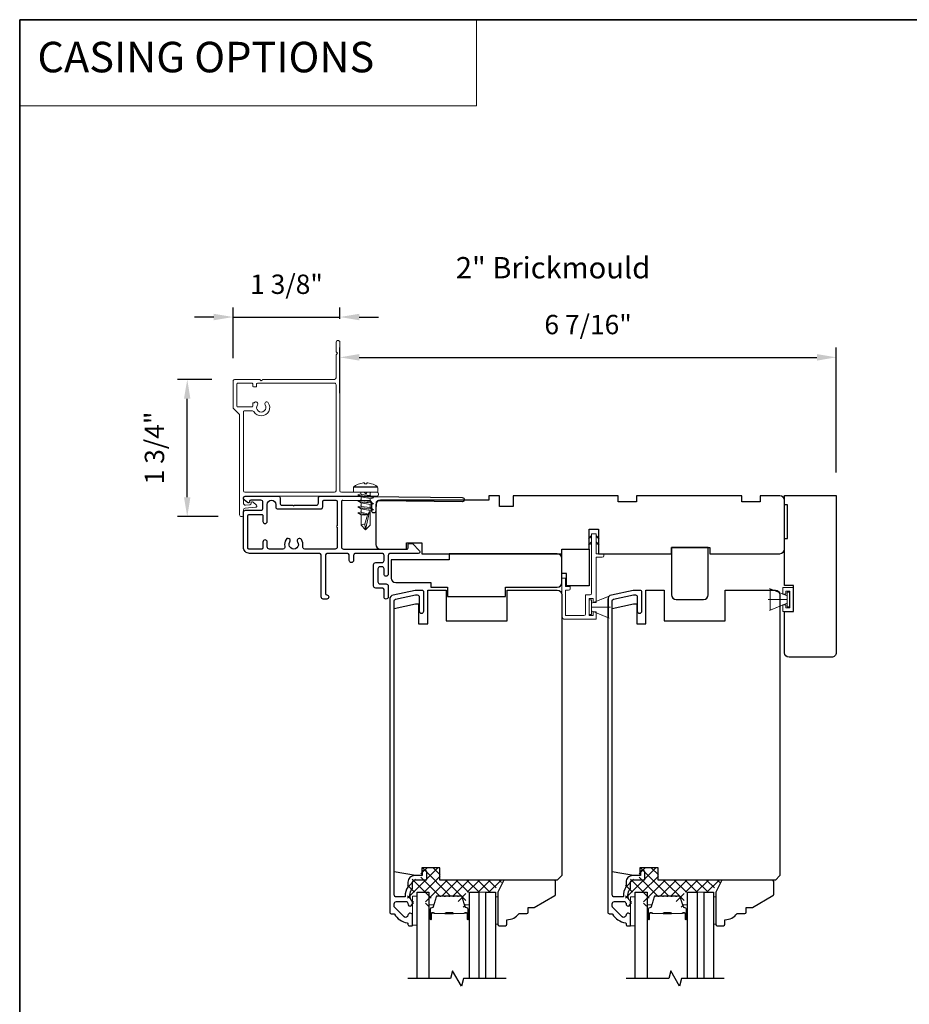
# Model space of a CAD drawing. Extents: x 3400 to 3589, y 4332 to 4382.
# Drawn here: x 3537 to 3548, y 4343 to 4356 of the extents above; entities that cross this region are included whole.
import ezdxf

# ---------------------------------------------------------------- set-up
doc = ezdxf.new("R2010")
doc.units = 0
doc.header["$LTSCALE"] = 250
doc.header["$MEASUREMENT"] = 0
doc.header["$PDMODE"] = 3
doc.header["$PDSIZE"] = -2
doc.linetypes.add('HIDDEN', pattern=[0.375, 0.25, -0.125])
doc.layers.get('DEFPOINTS').update_dxf_attribs({"color": 2, "linetype": 'CONTINUOUS'})
for name, color, linetype, lineweight in [('1', 1, 'CONTINUOUS', 13), ('15A02$0$DIMENSION', 2, 'CONTINUOUS', 5), ('2', 2, 'CONTINUOUS', 25), ('5', 7, 'HIDDEN', 9), ('6', 6, 'CONTINUOUS', 5), ('8', 7, 'CONTINUOUS', 35), ('Butal', 9, 'CONTINUOUS', 15), ('Casing', 142, 'CONTINUOUS', 15), ('FLATHEAD SCREW$0$1', 1, 'CONTINUOUS', 13), ('Interlayer', 4, 'CONTINUOUS', 13), ('Spacer Bar', 1, 'CONTINUOUS', 9), ('TEXT', 7, 'CONTINUOUS', 35), ('Vinyl', 6, 'CONTINUOUS', 15), ('Visible (ANSI)', 7, 'CONTINUOUS', 25)]:
    doc.layers.add(name, color=color, linetype=linetype, lineweight=lineweight)
for name, color, linetype in [('3', 3, 'CONTINUOUS'), ('7', 7, 'CONTINUOUS'), ('Glass', 6, 'CONTINUOUS')]:
    doc.layers.add(name, color=color, linetype=linetype)
doc.styles.add('BOLD', font='txt')
doc.styles.add('Note Text (ISO)', font='tahoma.ttf')
doc.styles.add('ROMANS', font='romans')
doc.dimstyles.new('LWDEC$0', dxfattribs={"dimscale": 0.125, "dimtxt": 2.5, "dimasz": 1, "dimexe": 1.25, "dimexo": 3, "dimgap": 2, "dimtad": 1, "dimtoh": 1, "dimdec": 4, "dimzin": 11, "dimdsep": 46, "dimlunit": 5, "dimtxsty": 'ROMANS', "dimcen": 0, "dimdle": 1.5, "dimazin": 0, "dimtfac": 1, "dimtdec": 4, "dimtix": 1, "dimtmove": 0, "dimatfit": 3, "dimfxl": 0, "dimfrac": 2, "dimtzin": 0, "dimarcsym": 0})

# ---------------------------------------------------------------- blocks, each defined once
blk = doc.blocks.new('.5 in SELF DRILLING')
at = {"layer": 'FLATHEAD SCREW$0$1', "lineweight": 5}
for p, q in [((0, 3.75), (0, -3.75)), ((1.47, 4), (0.25, 4)), ((1.62, 3.98), (1.62, -3.98)), ((1.78, 3.89), (1.78, -3.89)), ((-10.47, 0.31), (-12.34, 0)), ((-12.34, 0), (-6.34, -1.3)), ((-7.44, 1.5), (-10.84, 1.5)), ((-10.47, 0.31), (-7.43, -0.67)), ((-7.44, 1.5), (-7.54, 0.5)), ((-7.54, 0.5), (-7.34, -0.92)), ((-6.73, 2.59), (-7.44, 1.5)), ((-6.38, 1.5), (-6.73, 2.59)), ((-5.46, 1.5), (-6.63, 1.5)), ((-5.46, 1.5), (-6, -1.5)), ((-4.76, 2.59), (-5.46, 1.5)), ((-5.05, -1.5), (-4.65, 1.5)), ((-4.41, 1.5), (-4.76, 2.59)), ((-3.49, 1.5), (-4.65, 1.5)), ((-3.49, 1.5), (-4.02, -1.5)), ((-2.78, 2.59), (-3.49, 1.5)), ((-3.08, -1.5), (-2.68, 1.5)), ((-2.43, 1.5), (-2.78, 2.59)), ((-1.51, 1.5), (-2.68, 1.5)), ((-1.51, 1.5), (-2.05, -1.5)), ((-0.8, 2.59), (-1.51, 1.5)), ((-1.1, -1.5), (-0.7, 1.5)), ((-0.49, 1.59), (-0.8, 2.59)), ((-0.7, 1.5), (-0.46, 1.61)), ((0, 1.61), (-0.46, 1.61)), ((2.8, 1.97), (2.79, 1.96)), ((3.05, 0.37), (2.79, 0.37)), ((3.08, 0.37), (3.05, 0.37)), ((-10.84, -1.5), (-6, -1.5)), ((-7.43, -0.67), (-7.37, -0.71)), ((-7.26, -0.77), (-6.34, -1.3)), ((-6.82, -1.5), (-6.34, -1.3)), ((-6.11, -1.5), (-5.76, -2.59)), ((-5.76, -2.59), (-5.05, -1.5)), ((-5.05, -1.5), (-4.02, -1.5)), ((-4.13, -1.5), (-3.79, -2.59)), ((-3.79, -2.59), (-3.08, -1.5)), ((-3.08, -1.5), (-2.05, -1.5)), ((-2.16, -1.5), (-1.81, -2.59)), ((-1.81, -2.59), (-1.1, -1.5)), ((-1.1, -1.5), (-0.07, -1.5)), ((-0.18, -1.5), (0, -2.08)), ((0, -1.09), (-0.07, -1.5)), ((3.08, -0.37), (2.79, -0.37)), ((2.8, -1.97), (2.79, -1.96)), ((1.47, -4), (0.25, -4))]:
    blk.add_line(p, q, dxfattribs=at)
for points in [[(-10.84, -1.5), (-12.34, 0), (-10.84, 1.5)], [(0, -1.61), (0, 1.61)]]:
    blk.add_lwpolyline(points, dxfattribs=at)
for centre, radius, start, end in [((0.25, 3.75), 0.25, 90, 180), ((1.47, 3.5), 0.5, 35.6853, 90), ((-3.4, 0), 6.5, 17.6193, 35.6853), ((-12.74, 0.27), 2.26, 1.0716, 33.0665), ((-3.4, 0), 6.49, 3.2679, 17.5866), ((-4.9, 0), 7.69, 357.2433, 2.7567), ((-4.9, 0), 7.69, 357.2433, 2.7567), ((-3.4, 0), 6.5, 324.3147, 342.3807), ((-3.4, 0), 6.49, 342.4143, 356.7313), ((-3.4, 0), 6.49, 342.4143, 356.7313), ((0.25, -3.75), 0.25, 180, 270), ((1.47, -3.5), 0.5, 270, 324.3147)]:
    blk.add_arc(centre, radius, start, end, dxfattribs=at)
for points, knots in [([(-6.73, 2.59), (-6.89, 2.06), (-7.23, 0.91), (-7.29, -0.29), (-7.34, -0.92)], [0, 0, 0, 0, 1.65439, 3.593652, 3.593652, 3.593652, 3.593652]), ([(-7.34, -0.92), (-7.17, -0.6), (-6.83, 0.01), (-6.8, 0.59), (-6.7, 0.93), (-6.63, 1.5)], [0.072389, 0.072389, 0.072389, 0.072389, 1.65439, 4.144282, 5.297366, 5.297366, 5.297366, 5.297366]), ([(-4.76, 2.59), (-4.91, 2.06), (-5.31, 0.74), (-5.32, -1.05), (-5.66, -2.22), (-5.76, -2.59)], [0, 0, 0, 0, 1.65439, 4.144282, 5.297366, 5.297366, 5.297366, 5.297366]), ([(-2.78, 2.59), (-2.94, 2.06), (-3.34, 0.74), (-3.35, -1.05), (-3.68, -2.22), (-3.79, -2.59)], [0, 0, 0, 0, 1.65439, 4.144282, 5.297366, 5.297366, 5.297366, 5.297366]), ([(-0.8, 2.59), (-0.96, 2.06), (-1.36, 0.74), (-1.37, -1.05), (-1.71, -2.22), (-1.81, -2.59)], [0, 0, 0, 0, 1.65439, 4.144282, 5.297366, 5.297366, 5.297366, 5.297366])]:
    blk.add_open_spline(points, degree=3, knots=knots, dxfattribs=at)
blk = doc.blocks.new('*D190')
at = {"layer": '2', "color": 0, "linetype": 'ByBlock', "lineweight": -2}
for p, q in [((3540.924, 4350.859), (3540.924, 4351.447)), ((3547.336, 4349.837), (3547.336, 4351.447)), ((3541.174, 4351.322), (3547.086, 4351.322))]:
    blk.add_line(p, q, dxfattribs=at)
at = {"layer": '2', "color": 0}
for points in [[(3541.174, 4351.364), (3541.174, 4351.28), (3540.924, 4351.322)], [(3547.086, 4351.364), (3547.086, 4351.28), (3547.336, 4351.322)]]:
    blk.add_solid(points, dxfattribs=at)
at = {"layer": 'DEFPOINTS', "color": 0}
for p in [(3547.336, 4351.322), (3540.924, 4350.559), (3547.336, 4349.537)]:
    blk.add_point(p, dxfattribs=at)
at = {"layer": '2', "color": 0, "insert": (3544.13, 4351.713), "char_height": 0.25, "attachment_point": 5, "style": 'ROMANS'}
blk.add_mtext('6 7/16"', dxfattribs=at)
blk = doc.blocks.new('*D159')
at = {"layer": '2', "color": 0, "linetype": 'ByBlock', "lineweight": -2}
for p, q in [((3539.271, 4351.037), (3538.828, 4351.037)), ((3538.953, 4349.516), (3538.953, 4350.787)), ((3539.354, 4349.266), (3538.828, 4349.266))]:
    blk.add_line(p, q, dxfattribs=at)
at = {"layer": '2', "color": 0}
for points in [[(3538.911, 4350.787), (3538.994, 4350.787), (3538.953, 4351.037)], [(3538.911, 4349.516), (3538.994, 4349.516), (3538.953, 4349.266)]]:
    blk.add_solid(points, dxfattribs=at)
at = {"layer": 'DEFPOINTS', "color": 0}
for p in [(3538.953, 4351.037), (3539.571, 4351.037), (3539.654, 4349.266)]:
    blk.add_point(p, dxfattribs=at)
at = {"layer": '2', "color": 0, "insert": (3538.562, 4350.152), "char_height": 0.25, "attachment_point": 5, "rotation": 90, "style": 'ROMANS'}
blk.add_mtext('1 3/4"', dxfattribs=at)
blk = doc.blocks.new('*D160')
at = {"layer": '2', "color": 0, "linetype": 'ByBlock', "lineweight": -2}
for p, q in [((3539.546, 4351.313), (3539.546, 4351.967)), ((3540.924, 4351.818), (3540.924, 4351.967)), ((3539.296, 4351.842), (3539.046, 4351.842)), ((3539.546, 4351.842), (3540.924, 4351.842)), ((3541.174, 4351.842), (3541.424, 4351.842))]:
    blk.add_line(p, q, dxfattribs=at)
at = {"layer": '2', "color": 0}
for points in [[(3539.296, 4351.884), (3539.296, 4351.801), (3539.546, 4351.842)], [(3541.174, 4351.884), (3541.174, 4351.801), (3540.924, 4351.842)]]:
    blk.add_solid(points, dxfattribs=at)
at = {"layer": 'DEFPOINTS', "color": 0}
for p in [(3540.924, 4351.842), (3540.924, 4351.518), (3539.546, 4351.013)]:
    blk.add_point(p, dxfattribs=at)
at = {"layer": '2', "color": 0, "insert": (3540.235, 4352.233), "char_height": 0.25, "attachment_point": 5, "style": 'ROMANS'}
blk.add_mtext('1 3/8"', dxfattribs=at)
blk = doc.blocks.new('1854C')
at = {"layer": '3'}
blk.add_lwpolyline([(2.15, 21.67), (3.62, 21.67, 0.155875), (3.76, 21.72, -0.176449), (6.73, 22.54, 0.437869), (7, 22.79), (7, 25.47, 0.414214), (6.3, 26.17), (-90.11, 26.17, 0.354119), (-90.6, 25.78), (-92, 19.17), (-92, 18.62, 0.414214), (-91.35, 17.97), (-86.75, 17.97, -1), (-86.75, 16.47), (-92.9, 16.47, -0.414214), (-93.5, 17.07), (-93.5, 19.33), (-91.98, 26.49, -0.354119), (-90.51, 27.67), (12, 27.67, -0.414214), (12.5, 27.17), (12.5, 26.32, 0.263726), (12.62, 26.1, -0.222462), (15.47, 21.89, 0.369274), (15.71, 21.67), (16, 21.67, -0.414214), (16.5, 21.17), (16.5, 20.47, -0.414214), (16.2, 20.17), (13.06, 20.17, -0.967186), (13.01, 21.67, 0.644317), (13.49, 22.95), (10.34, 26.1, 0.198912), (10.16, 26.17), (9.2, 26.17, 0.414214), (8.5, 25.47), (8.5, 22.16, 0.267623), (8.62, 21.95, -0.023876), (8.99, 21.72, 0.181811), (9.16, 21.67, -1.050812), (9.23, 20.17), (8.59, 20.17, -0.190661), (8.42, 20.24, 0.395706), (4.32, 20.24, -0.190661), (4.15, 20.17), (2.15, 20.17, 0.414214), (1.4, 19.42), (1.4, 15.72, -0.414214), (1.15, 15.47), (-1, 15.47, -1), (-1, 16.97), (0, 16.97), (0, 19.52, -0.414214)], format="xyb", close=True, dxfattribs=at)

msp = doc.modelspace()

# ---------------------------------------------------------------- hatches: boundary and pattern name
at = {"layer": '15A02$0$DIMENSION'}
h = msp.add_hatch(dxfattribs=at)
h.set_pattern_fill('ANSI37', color=251, scale=0.7874, angle=270, style=0)
h.set_pattern_definition([(315, (3415.14487, 4221.86462), (0.069596985, 0.069596985), []), (45, (3415.14487, 4221.86462), (-0.069596985, 0.069596985), [])])
edge = h.paths.add_edge_path()
edge.add_arc((3542.04913, 4344.23552), 0.01968, 325.403826, 343)
edge.add_line((3542.06795, 4344.22976), (3542.10719, 4344.35809))
edge.add_arc((3542.12171, 4344.35365), 0.01518, 89.999979, 163, ccw=False)
edge.add_line((3542.12171, 4344.36883), (3542.1463, 4344.36883))
edge.add_arc((3542.1463, 4344.36833), 0.0005, 39, 89.999979, ccw=False)
edge.add_line((3542.14669, 4344.36865), (3542.1494, 4344.3653))
edge.add_arc((3542.15678, 4344.37128), 0.0095, 219, 321)
edge.add_line((3542.16416, 4344.3653), (3542.16687, 4344.36865))
edge.add_arc((3542.16726, 4344.36833), 0.0005, 90, 141, ccw=False)
edge.add_line((3542.16726, 4344.36883), (3542.2033, 4344.36883))
edge.add_arc((3542.2033, 4344.36833), 0.0005, 39, 90, ccw=False)
edge.add_line((3542.20368, 4344.36865), (3542.2064, 4344.3653))
edge.add_arc((3542.21378, 4344.37128), 0.0095, 219, 321)
edge.add_line((3542.22116, 4344.3653), (3542.22387, 4344.36865))
edge.add_arc((3542.22426, 4344.36833), 0.0005, 89.994765, 141, ccw=False)
edge.add_line((3542.22426, 4344.36883), (3542.26024, 4344.36883))
edge.add_arc((3542.2603, 4344.36833), 0.0005, 39, 96.573448, ccw=False)
edge.add_line((3542.26068, 4344.36865), (3542.2634, 4344.3653))
edge.add_arc((3542.27078, 4344.37128), 0.0095, 219, 321)
edge.add_line((3542.27816, 4344.3653), (3542.28087, 4344.36865))
edge.add_arc((3542.28126, 4344.36833), 0.0005, 89.994765, 141, ccw=False)
edge.add_line((3542.28126, 4344.36883), (3542.31724, 4344.36883))
edge.add_arc((3542.3173, 4344.36833), 0.0005, 39, 96.573448, ccw=False)
edge.add_line((3542.31768, 4344.36865), (3542.3204, 4344.3653))
edge.add_arc((3542.32778, 4344.37128), 0.0095, 219, 321)
edge.add_line((3542.33516, 4344.3653), (3542.33787, 4344.36865))
edge.add_arc((3542.33826, 4344.36833), 0.0005, 89.994765, 141, ccw=False)
edge.add_line((3542.33826, 4344.36883), (3542.37424, 4344.36883))
edge.add_arc((3542.3743, 4344.36833), 0.0005, 39, 96.573448, ccw=False)
edge.add_line((3542.37468, 4344.36865), (3542.3774, 4344.3653))
edge.add_arc((3542.38478, 4344.37128), 0.0095, 219, 321)
edge.add_line((3542.39216, 4344.3653), (3542.39487, 4344.36865))
edge.add_arc((3542.39526, 4344.36833), 0.0005, 90.000021, 141, ccw=False)
edge.add_line((3542.39526, 4344.36883), (3542.41985, 4344.36883))
edge.add_arc((3542.41985, 4344.35365), 0.01518, 17, 90.000021, ccw=False)
edge.add_line((3542.43437, 4344.35809), (3542.46338, 4344.26319))
edge.add_line((3542.46338, 4344.26319), (3542.52951, 4344.21405))
edge.add_line((3542.52951, 4344.21405), (3542.55232, 4344.21405))
edge.add_line((3542.55232, 4344.21405), (3542.55232, 4344.41786))
edge.add_line((3542.55232, 4344.41786), (3542.88673, 4344.41786))
edge.add_line((3542.88673, 4344.41786), (3543.04421, 4344.57534))
edge.add_line((3543.04421, 4344.57534), (3542.22161, 4344.57534))
edge.add_line((3542.22161, 4344.57534), (3542.22161, 4344.73282))
edge.add_line((3542.22161, 4344.73282), (3541.97161, 4344.73282))
edge.add_line((3541.97161, 4344.73282), (3541.97161, 4344.58518))
edge.add_line((3541.97161, 4344.58518), (3541.79642, 4344.58518))
edge.add_line((3541.79642, 4344.58518), (3541.79642, 4344.24463))
edge.add_line((3541.79642, 4344.24463), (3541.87516, 4344.24463))
edge.add_line((3541.87516, 4344.24463), (3541.87516, 4344.41786))
edge.add_line((3541.87516, 4344.41786), (3542.0287, 4344.41786))
edge.add_line((3542.0287, 4344.41786), (3542.0287, 4344.21405))
edge.add_line((3542.0287, 4344.21405), (3542.05148, 4344.21405))
edge.add_line((3542.05148, 4344.21405), (3542.06533, 4344.22434))
h = msp.add_hatch(dxfattribs=at)
h.set_pattern_fill('ANSI37', color=251, scale=0.7874, angle=270, style=0)
h.set_pattern_definition([(315, (3417.9614, 4221.86462), (0.069596985, 0.069596985), []), (45, (3417.9614, 4221.86462), (-0.069596985, 0.069596985), [])])
edge = h.paths.add_edge_path()
edge.add_arc((3544.86565, 4344.23552), 0.01968, 325.403826, 343)
edge.add_line((3544.88448, 4344.22976), (3544.92371, 4344.35809))
edge.add_arc((3544.93823, 4344.35365), 0.01518, 89.999979, 163, ccw=False)
edge.add_line((3544.93823, 4344.36883), (3544.96282, 4344.36883))
edge.add_arc((3544.96282, 4344.36833), 0.0005, 39, 89.999979, ccw=False)
edge.add_line((3544.96321, 4344.36865), (3544.96592, 4344.3653))
edge.add_arc((3544.9733, 4344.37128), 0.0095, 219, 321)
edge.add_line((3544.98069, 4344.3653), (3544.9834, 4344.36865))
edge.add_arc((3544.98379, 4344.36833), 0.0005, 90, 141, ccw=False)
edge.add_line((3544.98379, 4344.36883), (3545.01982, 4344.36883))
edge.add_arc((3545.01982, 4344.36833), 0.0005, 39, 90, ccw=False)
edge.add_line((3545.02021, 4344.36865), (3545.02292, 4344.3653))
edge.add_arc((3545.0303, 4344.37128), 0.0095, 219, 321)
edge.add_line((3545.03769, 4344.3653), (3545.0404, 4344.36865))
edge.add_arc((3545.04079, 4344.36833), 0.0005, 89.994765, 141, ccw=False)
edge.add_line((3545.04079, 4344.36883), (3545.07676, 4344.36883))
edge.add_arc((3545.07682, 4344.36833), 0.0005, 39, 96.573448, ccw=False)
edge.add_line((3545.07721, 4344.36865), (3545.07992, 4344.3653))
edge.add_arc((3545.0873, 4344.37128), 0.0095, 219, 321)
edge.add_line((3545.09469, 4344.3653), (3545.0974, 4344.36865))
edge.add_arc((3545.09779, 4344.36833), 0.0005, 89.994765, 141, ccw=False)
edge.add_line((3545.09779, 4344.36883), (3545.13376, 4344.36883))
edge.add_arc((3545.13382, 4344.36833), 0.0005, 39, 96.573448, ccw=False)
edge.add_line((3545.13421, 4344.36865), (3545.13692, 4344.3653))
edge.add_arc((3545.1443, 4344.37128), 0.0095, 219, 321)
edge.add_line((3545.15169, 4344.3653), (3545.1544, 4344.36865))
edge.add_arc((3545.15479, 4344.36833), 0.0005, 89.994765, 141, ccw=False)
edge.add_line((3545.15479, 4344.36883), (3545.19076, 4344.36883))
edge.add_arc((3545.19082, 4344.36833), 0.0005, 39, 96.573448, ccw=False)
edge.add_line((3545.19121, 4344.36865), (3545.19392, 4344.3653))
edge.add_arc((3545.2013, 4344.37128), 0.0095, 219, 321)
edge.add_line((3545.20869, 4344.3653), (3545.2114, 4344.36865))
edge.add_arc((3545.21178, 4344.36833), 0.0005, 90.000021, 141, ccw=False)
edge.add_line((3545.21178, 4344.36883), (3545.23637, 4344.36883))
edge.add_arc((3545.23637, 4344.35365), 0.01518, 17, 90.000021, ccw=False)
edge.add_line((3545.25089, 4344.35809), (3545.27991, 4344.26319))
edge.add_line((3545.27991, 4344.26319), (3545.34604, 4344.21405))
edge.add_line((3545.34604, 4344.21405), (3545.36884, 4344.21405))
edge.add_line((3545.36884, 4344.21405), (3545.36884, 4344.41786))
edge.add_line((3545.36884, 4344.41786), (3545.70325, 4344.41786))
edge.add_line((3545.70325, 4344.41786), (3545.86073, 4344.57534))
edge.add_line((3545.86073, 4344.57534), (3545.03814, 4344.57534))
edge.add_line((3545.03814, 4344.57534), (3545.03814, 4344.73282))
edge.add_line((3545.03814, 4344.73282), (3544.78814, 4344.73282))
edge.add_line((3544.78814, 4344.73282), (3544.78814, 4344.58518))
edge.add_line((3544.78814, 4344.58518), (3544.61294, 4344.58518))
edge.add_line((3544.61294, 4344.58518), (3544.61294, 4344.24463))
edge.add_line((3544.61294, 4344.24463), (3544.69168, 4344.24463))
edge.add_line((3544.69168, 4344.24463), (3544.69168, 4344.41786))
edge.add_line((3544.69168, 4344.41786), (3544.84522, 4344.41786))
edge.add_line((3544.84522, 4344.41786), (3544.84522, 4344.21405))
edge.add_line((3544.84522, 4344.21405), (3544.868, 4344.21405))
edge.add_line((3544.868, 4344.21405), (3544.88186, 4344.22434))

# ---------------------------------------------------------------- linework, layer by layer
at = {"layer": '1', "linetype": 'Continuous'}
msp.add_lwpolyline([(3536.7889, 4355.68023), (3542.68816, 4355.68023), (3542.68816, 4354.56839), (3536.7889, 4354.56839)], close=True, dxfattribs=at)
at = {"layer": '3'}
msp.add_lwpolyline([(3540.6748, 4349.53201), (3540.86823, 4349.53201), (3542.50588, 4349.51262, -1), (3542.50588, 4349.4575), (3541.41926, 4349.47036, 0.41420512), (3541.39137, 4349.44313), (3541.39016, 4349.34078, -1), (3541.33505, 4349.34143), (3541.33626, 4349.44378, 0.414222), (3541.30903, 4349.47167), (3540.96094, 4349.47579, 0.41768552), (3540.94501, 4349.46004), (3540.94501, 4348.87454, 0.41420636), (3540.97256, 4348.84699), (3541.78949, 4348.84697, 0.41421898), (3541.80524, 4348.86271), (3541.80524, 4348.90405, -0.41421898), (3541.82099, 4348.9198), (3541.86036, 4348.9198), (3541.95132, 4348.82517, -0.66106369), (3541.93713, 4348.79184), (3541.57689, 4348.79185, 0.41421672), (3541.54933, 4348.76429), (3541.54933, 4348.52414, -1), (3541.49422, 4348.52414), (3541.49422, 4348.59107, 0.41420531), (3541.46666, 4348.61863), (3541.44304, 4348.61863, 0.41422181), (3541.41548, 4348.59107), (3541.41548, 4348.42571, 0.41420531), (3541.44303, 4348.39815), (3541.52178, 4348.39815, -0.41420531), (3541.54933, 4348.37059), (3541.54933, 4348.22886, -1), (3541.49422, 4348.22886), (3541.49422, 4348.32729, 0.41420531), (3541.47847, 4348.34304), (3541.38792, 4348.34304, -0.41420531), (3541.36036, 4348.3706), (3541.36036, 4348.64619, -0.41422181), (3541.38792, 4348.67375), (3541.46666, 4348.67374, 0.41422181), (3541.49422, 4348.7013), (3541.49422, 4348.76429, 0.4142104), (3541.46666, 4348.79185), (3541.12808, 4348.79185, 0.41421672), (3541.10052, 4348.76429), (3541.10052, 4348.7013, -1), (3541.0454, 4348.7013), (3541.0454, 4348.7643, 0.4142104), (3541.01784, 4348.79185), (3540.76572, 4348.79186, 0.41421666), (3540.73816, 4348.7643), (3540.73816, 4348.27217, 0.41421356), (3540.75391, 4348.25642, -1), (3540.75391, 4348.2013), (3540.7106, 4348.2013, -0.41421363), (3540.68304, 4348.22886), (3540.68304, 4348.7643, 0.41421047), (3540.65548, 4348.79186), (3539.75785, 4348.79187, -0.41421363), (3539.67911, 4348.87061), (3539.67911, 4349.32139, -0.4142135), (3539.70667, 4349.34895), (3539.90352, 4349.34895, 0.4142136), (3539.93108, 4349.37651), (3539.93108, 4349.44935, 0.41421353), (3539.90352, 4349.4769), (3539.7736, 4349.4769, 0.41421356), (3539.75785, 4349.46116), (3539.75785, 4349.45919, -0.65579411), (3539.73136, 4349.44768), (3539.68893, 4349.48338, -0.69970903), (3539.70667, 4349.53202), (3540.12675, 4349.53202, -0.41421356), (3540.15155, 4349.50722), (3540.15155, 4349.43872, 0.41420814), (3540.17635, 4349.41391), (3540.31876, 4349.41391), (3540.3286, 4349.40407), (3540.33844, 4349.41391), (3540.62005, 4349.4139, 0.41421898), (3540.64761, 4349.44146), (3540.64761, 4349.50438, -0.41893076), (3540.67569, 4349.53201)], format="xyb", dxfattribs=at)
msp.add_lwpolyline([(3540.27861, 4348.94011, 1), (3540.22999, 4348.97222, 0.20484275), (3540.21338, 4348.88068, -0.4816071), (3540.18651, 4348.84699), (3540.01375, 4348.84699, -0.41421376), (3539.98619, 4348.87454), (3539.98619, 4348.93754, 1), (3539.93108, 4348.93754), (3539.93108, 4348.86273, -0.41421336), (3539.91533, 4348.84699), (3539.74998, 4348.84699, -0.41421363), (3539.73423, 4348.86273), (3539.73423, 4349.27809, -0.4142135), (3539.74998, 4349.29383), (3539.91533, 4349.29383, -0.41421376), (3539.93108, 4349.27809), (3539.93108, 4349.20328, 1), (3539.98619, 4349.20328), (3539.98619, 4349.42179, -1), (3540.09643, 4349.42179), (3540.09643, 4349.39226, 0.41420814), (3540.12399, 4349.3647), (3540.67517, 4349.36469, 0.41421898), (3540.70273, 4349.39225), (3540.70273, 4349.46114, -0.41421356), (3540.71848, 4349.47689), (3540.87414, 4349.47689, -0.41421356), (3540.88989, 4349.46114), (3540.88989, 4349.1482, 1), (3540.88989, 4349.12851), (3540.88989, 4348.87454, -0.41421356), (3540.86233, 4348.84699), (3540.47092, 4348.84699, -0.4816071), (3540.44405, 4348.88068, 0.20484274), (3540.42743, 4348.97222, 1), (3540.37881, 4348.94011, -1.85886178)], format="xyb", close=True, dxfattribs=at)
at = {"layer": '6'}
for p, q in [((3544.17558, 4348.14815), (3544.40158, 4348.24038)), ((3546.6997, 4348.24583), (3546.4737, 4348.33806)), ((3546.48317, 4348.05882), (3546.48317, 4348.33441)), ((3546.48317, 4348.33441), (3546.6997, 4348.24583)), ((3546.64604, 4348.26547), (3546.64604, 4348.35327)), ((3546.64604, 4348.35327), (3546.78384, 4348.35327)), ((3546.68541, 4348.26547), (3546.64604, 4348.26547)), ((3546.73463, 4348.30405), (3546.68541, 4348.30405)), ((3546.68541, 4348.30405), (3546.68541, 4348.26547)), ((3546.7312, 4348.2911), (3546.6997, 4348.2911)), ((3546.6997, 4348.2911), (3546.6997, 4348.10213)), ((3546.6997, 4348.24583), (3546.6997, 4348.1474)), ((3546.7312, 4348.10213), (3546.7312, 4348.2911)), ((3546.73463, 4348.08909), (3546.73463, 4348.30405)), ((3546.78384, 4348.35327), (3546.78384, 4348.03988)), ((3546.6997, 4348.19661), (3546.45561, 4348.19661)), ((3546.6997, 4348.1474), (3546.4737, 4348.05517)), ((3546.6997, 4348.1474), (3546.48317, 4348.05882)), ((3546.64604, 4348.03988), (3546.64604, 4348.12768)), ((3546.64604, 4348.12768), (3546.68541, 4348.12768)), ((3546.68541, 4348.12768), (3546.68541, 4348.08909)), ((3544.17558, 4348.09894), (3544.41967, 4348.09894)), ((3544.17558, 4348.04973), (3544.40158, 4347.9575)), ((3546.78384, 4348.03988), (3546.64604, 4348.03988)), ((3546.68541, 4348.08909), (3546.73463, 4348.08909)), ((3546.6997, 4348.10213), (3546.7312, 4348.10213))]:
    msp.add_line(p, q, dxfattribs=at)
msp.add_lwpolyline([(3543.83897, 4348.36264), (3543.83897, 4348.47287), (3543.79172, 4348.47287), (3543.79172, 4347.98083, 0.41421356), (3543.83109, 4347.94146), (3544.23464, 4347.94146), (3544.23464, 4348.03792), (3544.19527, 4348.03792), (3544.19527, 4347.9887), (3544.14408, 4347.9887), (3544.14408, 4348.20917), (3544.19527, 4348.20917), (3544.19527, 4348.15602), (3544.23464, 4348.15602), (3544.23464, 4348.74067), (3544.31338, 4348.74067, 0.41421356), (3544.33306, 4348.76035), (3544.33306, 4348.78791), (3544.23464, 4348.78791), (3544.23464, 4349.03988, 0.41421356), (3544.2307, 4349.04381), (3544.17952, 4349.04381, 0.41421356), (3544.17558, 4349.03988), (3544.17558, 4348.2761, -0.41421356), (3544.1559, 4348.25642), (3544.09684, 4348.25642), (3544.09684, 4348.00839, -0.41421356), (3544.07716, 4347.9887), (3543.83897, 4347.9887), (3543.83897, 4348.31539), (3543.87834, 4348.31539, 0.41421356), (3543.89802, 4348.33508), (3543.89802, 4348.36264)], format="xyb", close=True, dxfattribs=at)
at = {"layer": '6', "color": 1}
for points in [[(3544.17558, 4349.02145), (3544.13614, 4348.98298), (3544.17558, 4348.99574)], [(3544.23464, 4349.02145), (3544.27407, 4348.98298), (3544.23464, 4348.99574)], [(3544.17558, 4348.94047), (3544.13614, 4348.90199), (3544.17558, 4348.91476)], [(3544.23464, 4348.94047), (3544.27407, 4348.90199), (3544.23464, 4348.91476)]]:
    msp.add_lwpolyline(points, close=True, dxfattribs=at)
at = {"layer": '6'}
for points in [[(3544.17558, 4348.19343), (3544.14408, 4348.19343), (3544.14408, 4348.00445), (3544.17558, 4348.00445)], [(3544.17558, 4348.04973), (3544.17558, 4348.14815), (3544.39212, 4348.23673), (3544.39212, 4347.96114)], [(3541.92165, 4343.99259), (3541.92165, 4344.3666), (3541.8626, 4344.3666), (3541.8626, 4343.99259)], [(3544.73818, 4343.9843), (3544.73818, 4344.35831), (3544.67912, 4344.35831), (3544.67912, 4343.9843)]]:
    msp.add_lwpolyline(points, close=True, dxfattribs=at)
at = {"layer": '7', "flags": 128}
for points in [[(3543.07164, 4343.30568), (3542.52102, 4343.30568), (3542.49465, 4343.20725), (3542.381, 4343.4041), (3542.35463, 4343.30568), (3541.80401, 4343.30568)], [(3545.88816, 4343.30568), (3545.33755, 4343.30568), (3545.31117, 4343.20725), (3545.19752, 4343.4041), (3545.17115, 4343.30568), (3544.62053, 4343.30568)]]:
    msp.add_lwpolyline(points, dxfattribs=at)
at = {"layer": '8', "linetype": 'Continuous'}
msp.add_lwpolyline([(3536.7889, 4355.68023), (3589.24276, 4355.68023), (3589.24276, 4332.08385), (3536.7889, 4332.08385)], close=True, dxfattribs=at)
at = {"layer": 'Butal'}
for points in [[(3542.07519, 4344.08087), (3542.07519, 4344.24538, -0.41421356), (3542.08504, 4344.25522), (3542.1372, 4344.25522), (3542.12985, 4344.23119, -0.32975055), (3542.11571, 4344.22073), (3542.11102, 4344.22073, 0.41421356), (3542.09094, 4344.20065), (3542.09094, 4344.07103), (3542.08504, 4344.07103, -0.41421356)], [(3542.59873, 4344.08087), (3542.59873, 4344.24538, 0.41421356), (3542.58889, 4344.25522), (3542.53673, 4344.25522), (3542.54407, 4344.23119, 0.32975055), (3542.55822, 4344.22073), (3542.5629, 4344.22073, -0.41421356), (3542.58298, 4344.20065), (3542.58298, 4344.07103), (3542.58889, 4344.07103, 0.41421356)], [(3544.89172, 4344.08087), (3544.89172, 4344.24538, -0.41421356), (3544.90156, 4344.25522), (3544.95372, 4344.25522), (3544.94638, 4344.23119, -0.32975055), (3544.93223, 4344.22073), (3544.92755, 4344.22073, 0.41421356), (3544.90747, 4344.20065), (3544.90747, 4344.07103), (3544.90156, 4344.07103, -0.41421356)], [(3545.41525, 4344.08087), (3545.41525, 4344.24538, 0.41421356), (3545.40541, 4344.25522), (3545.35325, 4344.25522), (3545.3606, 4344.23119, 0.32975055), (3545.37474, 4344.22073), (3545.37943, 4344.22073, -0.41421356), (3545.3995, 4344.20065), (3545.3995, 4344.07103), (3545.40541, 4344.07103, 0.41421356)]]:
    msp.add_lwpolyline(points, format="xyb", close=True, dxfattribs=at)
at = {"layer": 'Casing'}
msp.add_lwpolyline([(3540.89462, 4349.53139), (3539.69817, 4349.53138, 0.41421356), (3539.67849, 4349.5117), (3539.67849, 4349.43956, 0.44001114), (3539.70545, 4349.41485), (3539.76254, 4349.41984, 0.38887814), (3539.77691, 4349.43553), (3539.77691, 4349.44235, -0.65732602), (3539.80346, 4349.45381), (3539.84581, 4349.41394, -0.64772182), (3539.83639, 4349.38678), (3539.70113, 4349.37495, 0.38887814), (3539.67849, 4349.35024), (3539.67849, 4349.29049, -1), (3539.62928, 4349.29049), (3539.62928, 4350.57535, 0.19891237), (3539.62351, 4350.58927), (3539.54909, 4350.66369, -0.19891237), (3539.5462, 4350.67065), (3539.5462, 4351.01263, -0.41421302), (3539.57101, 4351.03744), (3539.88892, 4351.03744), (3539.9086, 4351.01775), (3539.92829, 4351.03744), (3540.85525, 4351.03744, 0.41421302), (3540.87494, 4351.05712), (3540.87494, 4351.35523), (3540.89462, 4351.37491), (3540.87494, 4351.3946), (3540.87494, 4351.51775, -0.41421302), (3540.89462, 4351.53744), (3540.90446, 4351.53744, -0.4142141), (3540.92415, 4351.51775), (3540.92415, 4349.60028, 0.41421356), (3540.94384, 4349.5806), (3541.23831, 4349.5806), (3541.258, 4349.56091), (3541.27768, 4349.5806), (3541.40447, 4349.5806, -0.41421356), (3541.42415, 4349.56091), (3541.42415, 4349.55107, -0.41421356), (3541.40447, 4349.53139), (3540.89462, 4349.53139)], format="xyb", close=True, dxfattribs=at)
msp.add_lwpolyline([(3539.67849, 4350.03834), (3539.67849, 4350.62206), (3539.67849, 4349.60028, 0.41421356), (3539.69817, 4349.5806), (3540.85525, 4349.5806, 0.41421356), (3540.87494, 4349.60028), (3540.87494, 4350.96854, 0.41421401), (3540.85525, 4350.98823), (3539.85841, 4350.98822, 0.41421318), (3539.84856, 4350.97838), (3539.84856, 4350.95063, -0.41421362), (3539.83872, 4350.94078), (3539.80919, 4350.94078, -0.41421351), (3539.79935, 4350.95063), (3539.79935, 4350.97838, 0.41421408), (3539.78951, 4350.98822), (3539.60526, 4350.98822, 0.4142136), (3539.59542, 4350.97838), (3539.59542, 4350.69096, 0.41421295), (3539.60526, 4350.68111), (3539.78951, 4350.68111, 0.41421351), (3539.79935, 4350.69096), (3539.79935, 4350.72704, -0.41421351), (3539.8092, 4350.73688), (3539.81841, 4350.73688, -1), (3539.85904, 4350.70911, 1.89476538), (3539.95817, 4350.70911, -1), (3539.9988, 4350.73688, -1.0454739), (3539.81329, 4350.62184, 0.27142094), (3539.79612, 4350.6319), (3539.68833, 4350.6319, 0.41421356), (3539.67849, 4350.62206)], format="xyb", dxfattribs=at)
at = {"layer": 'Glass', "color": 1}
for points in [[(3541.92165, 4343.30568), (3541.92165, 4344.41786), (3542.07519, 4344.41786), (3542.07519, 4343.30568)], [(3542.59873, 4343.30568), (3542.59873, 4344.41786), (3542.72077, 4344.41786), (3542.72077, 4343.30568)], [(3542.8114, 4343.30568), (3542.8114, 4344.41786), (3542.93345, 4344.41786), (3542.93345, 4343.30568)], [(3544.73818, 4343.30568), (3544.73818, 4344.41786), (3544.89172, 4344.41786), (3544.89172, 4343.30568)], [(3545.41525, 4343.30568), (3545.41525, 4344.41786), (3545.5373, 4344.41786), (3545.5373, 4343.30568)], [(3545.62793, 4343.30568), (3545.62793, 4344.41786), (3545.74997, 4344.41786), (3545.74997, 4343.30568)]]:
    msp.add_lwpolyline(points, dxfattribs=at)
at = {"layer": 'Interlayer'}
for points in [[(3542.8114, 4343.30568), (3542.8114, 4344.41786), (3542.72077, 4344.41786), (3542.72077, 4343.30568)], [(3545.62793, 4343.30568), (3545.62793, 4344.41786), (3545.5373, 4344.41786), (3545.5373, 4343.30568)]]:
    msp.add_lwpolyline(points, dxfattribs=at)
at = {"layer": 'Spacer Bar'}
for points in [[(3542.29044, 4344.37333, 0.2262769), (3542.28656, 4344.37148), (3542.28385, 4344.36813, -0.47697553), (3542.27608, 4344.36813), (3542.27337, 4344.37148, 0.2262769), (3542.26948, 4344.37333), (3542.23345, 4344.37333, 0.2262769), (3542.22956, 4344.37148), (3542.22685, 4344.36813, -0.47697553), (3542.21908, 4344.36813), (3542.21637, 4344.37148, 0.2262769), (3542.21248, 4344.37333), (3542.18789, 4344.37333, 0.32975055), (3542.16907, 4344.3594), (3542.12983, 4344.23108, -0.32975055), (3542.11531, 4344.22033), (3542.11063, 4344.22033, 0.41421356), (3542.09094, 4344.20065), (3542.09094, 4344.07103, 1), (3542.10594, 4344.07103), (3542.10594, 4344.14441, -0.41421356), (3542.11185, 4344.15031), (3542.132, 4344.15031), (3542.132, 4344.15481), (3542.11325, 4344.15481, 0.41421356), (3542.10144, 4344.143), (3542.10144, 4344.07103, -1), (3542.09544, 4344.07103), (3542.09544, 4344.20065, -0.41421356), (3542.11063, 4344.21583), (3542.11531, 4344.21583, 0.32975055), (3542.13414, 4344.22976), (3542.17337, 4344.35809, -0.32975055), (3542.18789, 4344.36883), (3542.21248, 4344.36883, -0.2262769), (3542.21287, 4344.36865), (3542.21558, 4344.3653, 0.47697553), (3542.23035, 4344.3653), (3542.23306, 4344.36865, -0.2262769), (3542.23345, 4344.36883), (3542.26948, 4344.36883, -0.2262769), (3542.26987, 4344.36865), (3542.27258, 4344.3653, 0.47697553), (3542.28734, 4344.3653), (3542.29006, 4344.36865, -0.2262769), (3542.29044, 4344.36883), (3542.32642, 4344.36883, -0.25663287), (3542.32687, 4344.36865), (3542.32958, 4344.3653, 0.47697553), (3542.34434, 4344.3653), (3542.34706, 4344.36865, -0.2262769), (3542.34744, 4344.36883), (3542.38342, 4344.36883, -0.25663287), (3542.38387, 4344.36865), (3542.38658, 4344.3653, 0.47697553), (3542.40134, 4344.3653), (3542.40406, 4344.36865, -0.2262769), (3542.40444, 4344.36883), (3542.44042, 4344.36883, -0.25663287), (3542.44087, 4344.36865), (3542.44358, 4344.3653, 0.47697553), (3542.45834, 4344.3653), (3542.46106, 4344.36865, -0.2262769), (3542.46144, 4344.36883), (3542.48603, 4344.36883, -0.32975055), (3542.50055, 4344.35809), (3542.53979, 4344.22976, 0.32975055), (3542.55861, 4344.21583), (3542.5633, 4344.21583, -0.41421356), (3542.57848, 4344.20065), (3542.57848, 4344.07103, -1), (3542.57248, 4344.07103), (3542.57248, 4344.143, 0.41421356), (3542.56067, 4344.15481), (3542.54192, 4344.15481), (3542.54192, 4344.15031), (3542.56208, 4344.15031, -0.41421356), (3542.56798, 4344.14441), (3542.56798, 4344.07103, 1), (3542.58298, 4344.07103), (3542.58298, 4344.20065, 0.41421356), (3542.5633, 4344.22033), (3542.55861, 4344.22033, -0.32975055), (3542.54409, 4344.23108), (3542.50486, 4344.3594, 0.32975055), (3542.48603, 4344.37333), (3542.46144, 4344.37333, 0.2262769), (3542.45756, 4344.37148), (3542.45485, 4344.36813, -0.47697553), (3542.44708, 4344.36813), (3542.44436, 4344.37148, 0.2262769), (3542.44048, 4344.37333), (3542.40444, 4344.37333, 0.2262769), (3542.40056, 4344.37148), (3542.39785, 4344.36813, -0.47697553), (3542.39008, 4344.36813), (3542.38736, 4344.37148, 0.2262769), (3542.38348, 4344.37333), (3542.34744, 4344.37333, 0.2262769), (3542.34356, 4344.37148), (3542.34085, 4344.36813, -0.47697553), (3542.33308, 4344.36813), (3542.33036, 4344.37148, 0.2262769), (3542.32648, 4344.37333)], [(3545.10697, 4344.37333, 0.2262769), (3545.10308, 4344.37148), (3545.10037, 4344.36813, -0.47697553), (3545.0926, 4344.36813), (3545.08989, 4344.37148, 0.2262769), (3545.086, 4344.37333), (3545.04997, 4344.37333, 0.2262769), (3545.04608, 4344.37148), (3545.04337, 4344.36813, -0.47697553), (3545.0356, 4344.36813), (3545.03289, 4344.37148, 0.2262769), (3545.029, 4344.37333), (3545.00442, 4344.37333, 0.32975055), (3544.98559, 4344.3594), (3544.94636, 4344.23108, -0.32975055), (3544.93184, 4344.22033), (3544.92715, 4344.22033, 0.41421356), (3544.90747, 4344.20065), (3544.90747, 4344.07103, 1), (3544.92247, 4344.07103), (3544.92247, 4344.14441, -0.41421356), (3544.92837, 4344.15031), (3544.94853, 4344.15031), (3544.94853, 4344.15481), (3544.92978, 4344.15481, 0.41421356), (3544.91797, 4344.143), (3544.91797, 4344.07103, -1), (3544.91197, 4344.07103), (3544.91197, 4344.20065, -0.41421356), (3544.92715, 4344.21583), (3544.93184, 4344.21583, 0.32975055), (3544.95066, 4344.22976), (3544.98989, 4344.35809, -0.32975055), (3545.00442, 4344.36883), (3545.029, 4344.36883, -0.2262769), (3545.02939, 4344.36865), (3545.0321, 4344.3653, 0.47697553), (3545.04687, 4344.3653), (3545.04958, 4344.36865, -0.2262769), (3545.04997, 4344.36883), (3545.086, 4344.36883, -0.2262769), (3545.08639, 4344.36865), (3545.0891, 4344.3653, 0.47697553), (3545.10387, 4344.3653), (3545.10658, 4344.36865, -0.2262769), (3545.10697, 4344.36883), (3545.14295, 4344.36883, -0.25663287), (3545.14339, 4344.36865), (3545.1461, 4344.3653, 0.47697553), (3545.16087, 4344.3653), (3545.16358, 4344.36865, -0.2262769), (3545.16397, 4344.36883), (3545.19995, 4344.36883, -0.25663287), (3545.20039, 4344.36865), (3545.2031, 4344.3653, 0.47697553), (3545.21787, 4344.3653), (3545.22058, 4344.36865, -0.2262769), (3545.22097, 4344.36883), (3545.25695, 4344.36883, -0.25663287), (3545.25739, 4344.36865), (3545.2601, 4344.3653, 0.47697553), (3545.27487, 4344.3653), (3545.27758, 4344.36865, -0.2262769), (3545.27797, 4344.36883), (3545.30256, 4344.36883, -0.32975055), (3545.31708, 4344.35809), (3545.35631, 4344.22976, 0.32975055), (3545.37514, 4344.21583), (3545.37982, 4344.21583, -0.41421356), (3545.395, 4344.20065), (3545.395, 4344.07103, -1), (3545.389, 4344.07103), (3545.389, 4344.143, 0.41421356), (3545.37719, 4344.15481), (3545.35845, 4344.15481), (3545.35845, 4344.15031), (3545.3786, 4344.15031, -0.41421356), (3545.38451, 4344.14441), (3545.38451, 4344.07103, 1), (3545.3995, 4344.07103), (3545.3995, 4344.20065, 0.41421356), (3545.37982, 4344.22033), (3545.37514, 4344.22033, -0.32975055), (3545.36061, 4344.23108), (3545.32138, 4344.3594, 0.32975055), (3545.30256, 4344.37333), (3545.27797, 4344.37333, 0.2262769), (3545.27408, 4344.37148), (3545.27137, 4344.36813, -0.47697553), (3545.2636, 4344.36813), (3545.26089, 4344.37148, 0.2262769), (3545.257, 4344.37333), (3545.22097, 4344.37333, 0.2262769), (3545.21708, 4344.37148), (3545.21437, 4344.36813, -0.47697553), (3545.2066, 4344.36813), (3545.20389, 4344.37148, 0.2262769), (3545.2, 4344.37333), (3545.16397, 4344.37333, 0.2262769), (3545.16008, 4344.37148), (3545.15737, 4344.36813, -0.47697553), (3545.1496, 4344.36813), (3545.14689, 4344.37148, 0.2262769), (3545.143, 4344.37333)], [(3542.11455, 4344.14831), (3542.13942, 4344.14831, -0.22906983), (3542.14574, 4344.14539, 0.22448136), (3542.15115, 4344.14283), (3542.28031, 4344.14283, 0.28963953), (3542.28663, 4344.14683, -0.27273596), (3542.29547, 4344.15281), (3542.37846, 4344.15281, -0.27273609), (3542.38729, 4344.14683, 0.28963953), (3542.39361, 4344.14283), (3542.52278, 4344.14283, 0.22448136), (3542.52819, 4344.14539, -0.22906983), (3542.53451, 4344.14831), (3542.55937, 4344.14831), (3542.55937, 4344.15031), (3542.53452, 4344.15031, 0.22858496), (3542.52664, 4344.14666, -0.22448136), (3542.52278, 4344.14483), (3542.39361, 4344.14483, -0.28963953), (3542.3891, 4344.14769, 0.27414127), (3542.37852, 4344.15481), (3542.29541, 4344.15481, 0.27414127), (3542.28483, 4344.14769, -0.28963953), (3542.28031, 4344.14483), (3542.15115, 4344.14483, -0.22448136), (3542.14728, 4344.14666, 0.22858496), (3542.1394, 4344.15031), (3542.11455, 4344.15031)], [(3544.93108, 4344.14831), (3544.95594, 4344.14831, -0.22906983), (3544.96226, 4344.14539, 0.22448136), (3544.96767, 4344.14283), (3545.09683, 4344.14283, 0.28963953), (3545.10316, 4344.14683, -0.27273596), (3545.11199, 4344.15281), (3545.19498, 4344.15281, -0.27273609), (3545.20381, 4344.14683, 0.28963953), (3545.21014, 4344.14283), (3545.3393, 4344.14283, 0.22448136), (3545.34471, 4344.14539, -0.22906983), (3545.35103, 4344.14831), (3545.37589, 4344.14831), (3545.37589, 4344.15031), (3545.35105, 4344.15031, 0.22858496), (3545.34316, 4344.14666, -0.22448136), (3545.3393, 4344.14483), (3545.21014, 4344.14483, -0.28963953), (3545.20562, 4344.14769, 0.27414127), (3545.19504, 4344.15481), (3545.11193, 4344.15481, 0.27414127), (3545.10135, 4344.14769, -0.28963953), (3545.09683, 4344.14483), (3544.96767, 4344.14483, -0.22448136), (3544.96381, 4344.14666, 0.22858496), (3544.95592, 4344.15031), (3544.93108, 4344.15031)]]:
    msp.add_lwpolyline(points, format="xyb", close=True, dxfattribs=at)
for points in [[(3542.28035, 4344.14484, -0.00188508), (3542.28031, 4344.14483), (3542.15115, 4344.14483, -0.22448136), (3542.14728, 4344.14666, 0.22858496), (3542.1394, 4344.15031), (3542.11455, 4344.15031), (3542.11455, 4344.14831), (3542.13942, 4344.14831, -0.22906983), (3542.14574, 4344.14539, 0.22448136), (3542.15115, 4344.14283), (3542.28031, 4344.14283, -0.21424516), (3542.28176, 4344.14218, 0.21424516), (3542.28699, 4344.13983), (3542.38693, 4344.13983, 0.21424516), (3542.39217, 4344.14218, -0.21424516), (3542.39361, 4344.14283), (3542.52278, 4344.14283, 0.22448136), (3542.52819, 4344.14539, -0.22906983), (3542.53451, 4344.14831), (3542.55937, 4344.14831), (3542.55937, 4344.15031), (3542.53452, 4344.15031, 0.22858496), (3542.52664, 4344.14666, -0.22448136), (3542.52278, 4344.14483), (3542.39361, 4344.14483, 0.21424516), (3542.39067, 4344.14351, -0.21424516), (3542.38693, 4344.14183), (3542.28699, 4344.14183, -0.21424516), (3542.28325, 4344.14351, 0.21424516), (3542.28031, 4344.14483)], [(3545.09687, 4344.14484, -0.00188508), (3545.09683, 4344.14483), (3544.96767, 4344.14483, -0.22448136), (3544.96381, 4344.14666, 0.22858496), (3544.95592, 4344.15031), (3544.93108, 4344.15031), (3544.93108, 4344.14831), (3544.95594, 4344.14831, -0.22906983), (3544.96226, 4344.14539, 0.22448136), (3544.96767, 4344.14283), (3545.09683, 4344.14283, -0.21424516), (3545.09828, 4344.14218, 0.21424516), (3545.10351, 4344.13983), (3545.20346, 4344.13983, 0.21424516), (3545.20869, 4344.14218, -0.21424516), (3545.21014, 4344.14283), (3545.3393, 4344.14283, 0.22448136), (3545.34471, 4344.14539, -0.22906983), (3545.35103, 4344.14831), (3545.37589, 4344.14831), (3545.37589, 4344.15031), (3545.35105, 4344.15031, 0.22858496), (3545.34316, 4344.14666, -0.22448136), (3545.3393, 4344.14483), (3545.21014, 4344.14483, 0.21424516), (3545.20719, 4344.14351, -0.21424516), (3545.20346, 4344.14183), (3545.10351, 4344.14183, -0.21424516), (3545.09978, 4344.14351, 0.21424516), (3545.09683, 4344.14483)]]:
    msp.add_lwpolyline(points, format="xyb", dxfattribs=at)
at = {"layer": 'Vinyl'}
for points in [[(3542.93345, 4344.35893), (3542.96298, 4344.35893), (3542.96298, 4344.0046), (3542.93345, 4344.0046)], [(3545.74997, 4344.35893), (3545.7795, 4344.35893), (3545.7795, 4344.0046), (3545.74997, 4344.0046)]]:
    msp.add_lwpolyline(points, close=True, dxfattribs=at)
at = {"layer": 'Visible (ANSI)'}
for points in [[(3541.98071, 4348.92571), (3541.98071, 4348.78791), (3543.79172, 4348.78791), (3543.79172, 4348.84697), (3544.14605, 4348.84697), (3544.14605, 4349.10287), (3544.26416, 4349.10287), (3544.26416, 4348.78791), (3545.20904, 4348.78791), (3545.20904, 4348.78791), (3545.20904, 4348.86665), (3545.70117, 4348.86665), (3545.70117, 4348.78791), (3546.60667, 4348.78791, 0.41421356), (3546.66573, 4348.84697), (3546.66573, 4349.47688, 0.41421356), (3546.60667, 4349.53594), (3546.35077, 4349.53594), (3546.35077, 4349.4572), (3546.11455, 4349.4572), (3546.11455, 4349.53594), (3544.75629, 4349.53594), (3544.75629, 4349.4572), (3544.52007, 4349.4572), (3544.52007, 4349.53594), (3543.16181, 4349.53594), (3543.16181, 4349.39814), (3542.98464, 4349.39814), (3542.98464, 4349.53594), (3542.84685, 4349.53594), (3542.84685, 4349.47688), (3541.44921, 4349.47688, 0.41421356), (3541.39016, 4349.41783), (3541.39016, 4348.90602, 0.41421356), (3541.44921, 4348.84697), (3541.78386, 4348.84697), (3541.78386, 4348.92571)], [(3546.66648, 4348.04085), (3546.78459, 4348.04085), (3546.78459, 4348.37549), (3546.66648, 4348.37549), (3546.66648, 4348.98573), (3546.70585, 4348.98573), (3546.70585, 4349.4188), (3546.66648, 4349.4188), (3546.66648, 4349.53691), (3547.33577, 4349.53691), (3547.33577, 4347.50935, -0.41421394), (3547.27671, 4347.4503), (3546.72553, 4347.4503, -0.41421322), (3546.66648, 4347.50935)], [(3542.31535, 4348.23673), (3543.06338, 4348.23673), (3543.06338, 4348.35484), (3543.73267, 4348.35484, 0.41421356), (3543.79172, 4348.4139), (3543.79172, 4348.72886, 0.41421356), (3543.73267, 4348.78791), (3542.33507, 4348.78791), (3542.33507, 4348.70917), (3541.58701, 4348.70917), (3541.58701, 4348.47295, 0.41421356), (3541.64606, 4348.4139), (3542.09882, 4348.4139), (3542.09882, 4348.35484), (3542.31535, 4348.35484)], [(3545.2681, 4348.19688), (3545.62243, 4348.19688, 0.41421356), (3545.68148, 4348.25593), (3545.68148, 4348.86665), (3545.20904, 4348.86665), (3545.20904, 4348.25593, 0.41421356)], [(3543.73267, 4348.31552, -0.41421356), (3543.79172, 4348.25647), (3543.79172, 4344.63443), (3543.73267, 4344.57538), (3542.21693, 4344.57538), (3542.21693, 4344.73286), (3541.98071, 4344.73286), (3541.98071, 4344.63443), (3541.90197, 4344.63443), (3541.62638, 4344.68303), (3541.62638, 4348.07978), (3541.90197, 4348.13836), (3541.94134, 4348.13836), (3541.94134, 4347.88245), (3542.05945, 4347.88245), (3542.05945, 4348.31552), (3542.29567, 4348.31552), (3542.29567, 4347.92015), (3543.08307, 4347.92015), (3543.08307, 4348.31552)], [(3546.54919, 4348.31552, -0.41421356), (3546.60825, 4348.25647), (3546.60825, 4344.63443), (3546.54919, 4344.57538), (3545.03345, 4344.57538), (3545.03345, 4344.73286), (3544.79723, 4344.73286), (3544.79723, 4344.63443), (3544.71849, 4344.63443), (3544.4429, 4344.68303), (3544.4429, 4348.07978), (3544.71849, 4348.13836), (3544.75786, 4348.13836), (3544.75786, 4347.88245), (3544.87597, 4347.88245), (3544.87597, 4348.31552), (3545.11219, 4348.31552), (3545.11219, 4347.92015), (3545.89959, 4347.92015), (3545.89959, 4348.31552)], [(3543.06135, 4343.98493, 0.41421356), (3543.08103, 4344.0046), (3543.08103, 4344.06363, 0.23606798), (3543.23842, 4344.14233), (3543.3368, 4344.14233, 0.41421356), (3543.35647, 4344.162), (3543.35647, 4344.22103), (3543.43517, 4344.22103), (3543.70078, 4344.37438, 0.26794919), (3543.71062, 4344.39141), (3543.71062, 4344.5555, 0.41421356), (3543.69094, 4344.57517), (3543.04168, 4344.57517), (3542.96298, 4344.41777), (3542.96298, 4344.0046, 0.41421356), (3542.98265, 4343.98493)], [(3545.87788, 4343.98493, 0.41421356), (3545.89755, 4344.0046), (3545.89755, 4344.06363, 0.23606798), (3546.05495, 4344.14233), (3546.15332, 4344.14233, 0.41421356), (3546.173, 4344.162), (3546.173, 4344.22103), (3546.2517, 4344.22103), (3546.5173, 4344.37438, 0.26794919), (3546.52714, 4344.39141), (3546.52714, 4344.5555, 0.41421356), (3546.50747, 4344.57517), (3545.8582, 4344.57517), (3545.7795, 4344.41777), (3545.7795, 4344.0046, 0.41421356), (3545.79918, 4343.98493)]]:
    msp.add_lwpolyline(points, format="xyb", close=True, dxfattribs=at)
msp.add_lwpolyline([(3543.85078, 4348.53193), (3543.79172, 4348.53193), (3543.79172, 4348.84697), (3544.14605, 4348.84697), (3544.14605, 4348.37445), (3543.85078, 4348.37445)], close=True, dxfattribs=at)

# ---------------------------------------------------------------- block references
at = {"layer": '3', "xscale": -0.03937, "yscale": 0.03937, "zscale": 0.03937, "rotation": 90}
for p in [(3542.65686, 4344.63247), (3545.47338, 4344.63247)]:
    msp.add_blockref('1854C', p, dxfattribs=at)
at = {"layer": '8', "xscale": 0.0393699212599626, "yscale": 0.0393699212599626, "zscale": 0.0393699212599626, "rotation": 90}
msp.add_blockref('.5 in SELF DRILLING', (3541.25683, 4349.5806), dxfattribs=at)

# ---------------------------------------------------------------- texts
at = {"layer": '5', "linetype": 'Continuous', "lineweight": 15, "style": 'BOLD'}
msp.add_text('CASING OPTIONS', height=0.3936984, dxfattribs=at).set_placement((3537.01823, 4355.00096))
at = {"layer": 'TEXT', "insert": (3543.67742, 4353.07609), "char_height": 0.2755889, "width": 4.670403, "attachment_point": 2, "style": 'Note Text (ISO)'}
msp.add_mtext('\\pt5.99985;\\P2" Brickmould', dxfattribs=at)

# ---------------------------------------------------------------- dimensions: what is measured, and where the dimension line sits
at = {"layer": '2'}
for base, p1, p2, picture, middle in [((3540.924149, 4351.842266), (3539.546204, 4351.012633), (3540.924149, 4351.517753), '*D160', (3540.235177, 4352.232743)), ((3547.33577, 4351.32205), (3540.92415, 4350.55902), (3547.33577, 4349.53691), '*D190', (3544.12996, 4351.71253))]:
    dim = msp.add_linear_dim(base=base, p1=p1, p2=p2, dimstyle='LWDEC$0', override={"dimscale": 0.1, "dimasz": 2.5, "dimpost": '"', "dimarcsym": 1}, dxfattribs=at)
    dim.commit()
    dim.dimension.update_dxf_attribs({"geometry": picture, "text_midpoint": middle})
dim = msp.add_linear_dim(base=(3538.95255, 4351.03744), p1=(3539.65388, 4349.26588), p2=(3539.57101, 4351.03744), angle=90, dimstyle='LWDEC$0', override={"dimscale": 0.1, "dimasz": 2.5, "dimpost": '"', "dimarcsym": 1}, dxfattribs=at)
dim.commit()
dim.dimension.update_dxf_attribs({"geometry": '*D159', "text_midpoint": (3538.56207, 4350.15166)})

doc.saveas('drawing.dxf')
